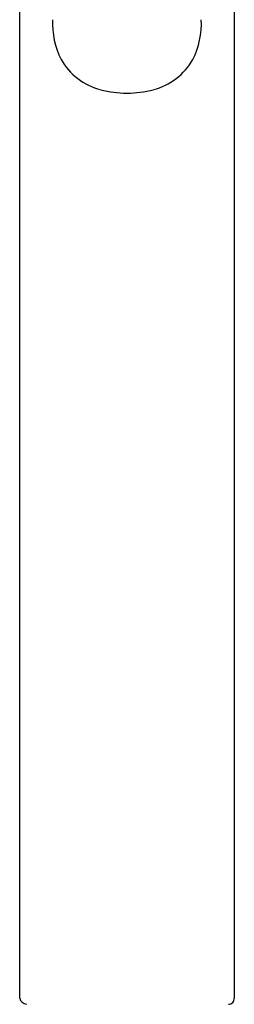
# Model space of a CAD drawing. Extents: x 2680.1 to 2698, y 125.5 to 154.4.
# Drawn here: x 2695.3 to 2696.3, y 145 to 149.6 of the extents above; entities that cross this region are included whole.
import ezdxf

# ---------------------------------------------------------------- set-up
doc = ezdxf.new("R2010")
doc.units = 0
doc.header["$LTSCALE"] = 0.64311
doc.layers.get('0').update_dxf_attribs({"color": 255, "linetype": 'CONTINUOUS'})

msp = doc.modelspace()

# ---------------------------------------------------------------- linework, layer by layer
for p, q in [((2695.3316, 145.016), (2695.3316, 150.202)), ((2696.3448, 150.202), (2696.3448, 145.016))]:
    msp.add_line(p, q)
for centre, radius, start, end in [((2695.8737, 149.6265), 0.3869, 177.4546, 206.2428), ((2695.8027, 149.6265), 0.3869, 333.7572, 2.5454), ((2695.7912, 149.6081), 0.3054, 209.9827, 255.2446), ((2695.8852, 149.6081), 0.3054, 284.7554, 330.0173), ((2695.8379, 149.7852), 0.4886, 255.2463, 270.0437), ((2695.8386, 149.7852), 0.4886, 269.9563, 284.7537), ((2695.3689, 145.0242), 0.0382, 192.4517, 261.5209), ((2696.3174, 145.014), 0.0275, 269.3202, 4.2132)]:
    msp.add_arc(centre, radius, start, end)

doc.saveas('drawing.dxf')
